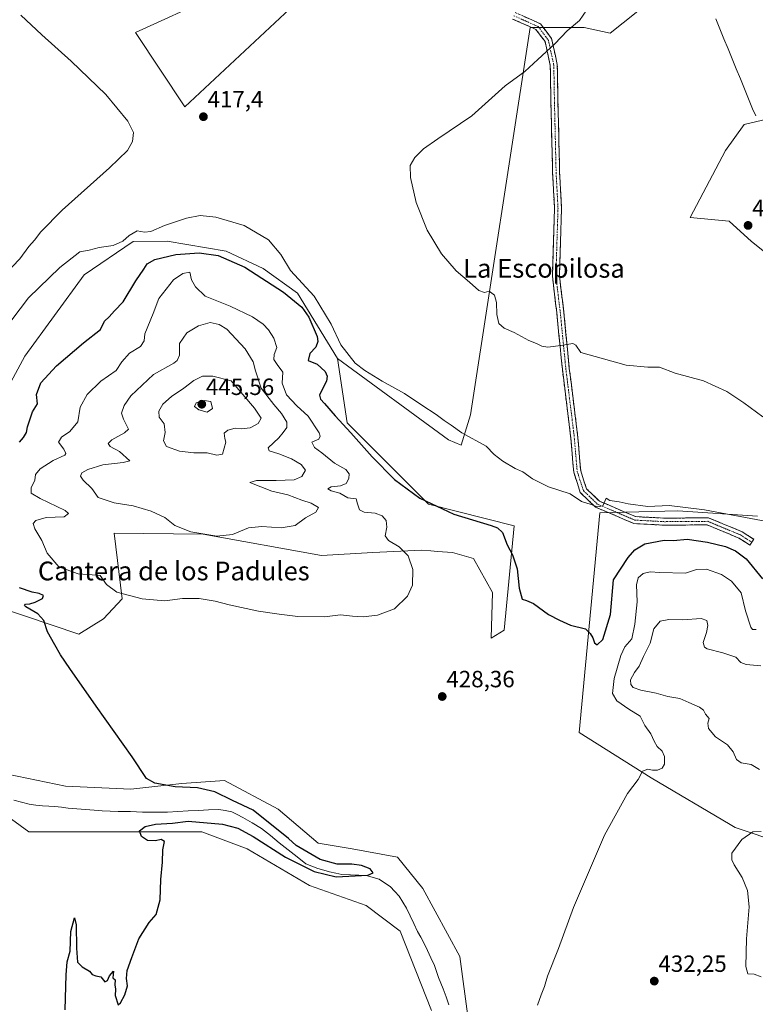
# Model space of a CAD drawing. Units: metres. Extents: x 635143 to 638611, y 4708926 to 4711306.
# Drawn here: x 636107 to 636421, y 4709297 to 4709717 of the extents above; entities that cross this region are included whole.
import ezdxf
from ezdxf.enums import TextEntityAlignment as Align

# ---------------------------------------------------------------- set-up
doc = ezdxf.new("R2010")
doc.units = ezdxf.units.M
doc.header["$MEASUREMENT"] = 0
doc.linetypes.add('TRAZO_Y_PUNTO', pattern=[1, 0.5, -0.25, 0, -0.25])
doc.linetypes.add('TRAZOSX2', pattern=[1.5, 1, -0.5])
for name, color, linetype, lineweight in [('Camino', 19, 'TRAZOSX2', 0), ('Camino Cxs', 19, 'Continuous', 0), ('Camino eje', 19, 'TRAZO_Y_PUNTO', 0), ('Carátula', 7, 'Continuous', 5), ('Corriente natural lineal', 142, 'Continuous', 13), ('Cultivos herbáceos CxS', 92, 'Continuous', 0), ('Cultivos leñosos CxS', 92, 'Continuous', 0), ('Curva de nivel maestra', 36, 'Continuous', 30), ('Curva de nivel normal', 36, 'Continuous', 0), ('Matorral CxS', 135, 'Continuous', 0), ('Pastizal CxS', 92, 'Continuous', 0), ('Punto de cota en terreno', 7, 'Continuous', 0), ('Rótulo de punto de cota en terreno', 19, 'Continuous', 0), ('Texto cartográfico', 19, 'Continuous', 0)]:
    doc.layers.add(name, color=color, linetype=linetype, lineweight=lineweight)
doc.styles.add('Arial', font='txt', dxfattribs={"height": 0.2})

# ---------------------------------------------------------------- blocks, each defined once
blk = doc.blocks.new('*U150')
at = {"layer": 'Cultivos herbáceos CxS', "color": 92, "linetype": 'Continuous', "lineweight": 0}
blk.add_polyline3d([(636089.3675, 4709386.4103, 421.9547), (636111.1511, 4709370.6773, 423.7105), (636118.4125, 4709370.6771, 423.6946), (636148.6681, 4709370.6767, 424.6266), (636184.9747, 4709370.6763, 426.3587), (636204.3381, 4709363.4149, 426.2529), (636230.9627, 4709347.6817, 426.3204), (636255.1669, 4709339.2101, 428.4062), (636269.6893, 4709328.3179, 427.1649), (636283.0011, 4709294.4319, 427.2997)], dxfattribs=at)
blk = doc.blocks.new('*U197')
at = {"layer": 'Curva de nivel normal', "color": 36, "linetype": 'Continuous', "lineweight": 0}
blk.add_polyline3d([(636328.27, 4709296.73, 430), (636329.75, 4709301.06, 430), (636331.25, 4709304.73, 430), (636332.58, 4709309.06, 430), (636337.25, 4709320.88, 430), (636343.65, 4709338.35, 430), (636356.84, 4709369.18, 430), (636366.65, 4709386.92, 430), (636371.18, 4709393.01, 430), (636373.1, 4709396.46, 430), (636375.4, 4709397.34, 430), (636377.38, 4709396.88, 430), (636379.52, 4709396.87, 430), (636381.41, 4709397.77, 430), (636382.42, 4709399.49, 430), (636382.39, 4709402.71, 430), (636381.42, 4709405.04, 430), (636379.33, 4709407.04, 430), (636377.97, 4709409.29, 430), (636376.64, 4709412.5, 430), (636374.03, 4709415.96, 430), (636372.03, 4709419.95, 430), (636367.21, 4709423, 430), (636362.08, 4709426.54, 430), (636360.31, 4709429.69, 430), (636360.98, 4709435.96, 430), (636363.75, 4709445.82, 430), (636365.58, 4709449.59, 430), (636368.5, 4709453.01, 430), (636369.83, 4709459.2, 430), (636370.73, 4709468.68, 430), (636370.56, 4709476.03, 430), (636371.15, 4709479.03, 430), (636373.34, 4709480.8, 430), (636376.26, 4709481.54, 430), (636380.51, 4709481.27, 430), (636391.47, 4709480.93, 430), (636396.07, 4709482.5, 430), (636400.3, 4709482.61, 430), (636406.71, 4709480.34, 430), (636410.98, 4709477.59, 430), (636415.11, 4709472.54, 430), (636417.04, 4709464.93, 430), (636419.34, 4709457.87, 430), (636420.01, 4709456.89, 430), (636421.54, 4709456.9, 430)], dxfattribs=at)
blk = doc.blocks.new('*U210')
at = {"layer": 'Curva de nivel maestra', "color": 36, "linetype": 'Continuous', "lineweight": 30}
for points in [[(636126.74, 4709294.76, 425), (636127.13, 4709309.62, 425), (636127.62, 4709315.23, 425), (636128.86, 4709319.78, 425), (636129.12, 4709328.08, 425), (636130.69, 4709333.92, 425), (636131.34, 4709330.91, 425), (636131.49, 4709321.05, 425), (636132.01, 4709315.06, 425), (636133.94, 4709313.06, 425), (636137.03, 4709311.14, 425), (636138.28, 4709309.73, 425), (636139.76, 4709309.21, 425), (636141.87, 4709308.79, 425), (636143.56, 4709306.68, 425), (636144.76, 4709307.2, 425), (636145.55, 4709309.16, 425), (636147.26, 4709311.13, 425), (636146.98, 4709308.38, 425), (636148, 4709307.45, 425), (636147.89, 4709305.34, 425), (636148.14, 4709303.59, 425), (636147.97, 4709300.86, 425), (636149.29, 4709296.77, 425), (636150.3, 4709297.65, 425), (636152.15, 4709301.06, 425), (636153.24, 4709304.9, 425), (636152.85, 4709308.11, 425), (636153.15, 4709311.49, 425), (636155.14, 4709317.06, 425), (636158.1, 4709324.97, 425), (636162.56, 4709331.98, 425), (636165.52, 4709335.43, 425), (636167.27, 4709341.59, 425), (636167.56, 4709350.33, 425), (636168.3, 4709357.67, 425), (636168.4, 4709362.89, 425), (636169.02, 4709366.49, 425), (636167.61, 4709367.4, 425), (636165.28, 4709366.86, 425), (636161.84, 4709366.98, 425), (636159.23, 4709368.61, 425), (636158.45, 4709371.03, 425), (636160.9, 4709372.9, 425), (636165.3, 4709373.88, 425), (636172.52, 4709374.37, 425), (636179.13, 4709375.11, 425), (636193.81, 4709373.84, 425), (636200.4, 4709372.19, 425), (636206.87, 4709368.66, 425), (636220.66, 4709359.83, 425), (636233.02, 4709353.69, 425), (636242.32, 4709351.5, 425), (636255.88, 4709352.17, 425), (636258.14, 4709353.18, 425), (636256.87, 4709354.85, 425), (636253.19, 4709356.32, 425), (636249.05, 4709356.85, 425), (636242.82, 4709356.83, 425), (636235.56, 4709358.89, 425), (636225.32, 4709364.77, 425), (636221.97, 4709367.76, 425), (636206.86, 4709379.91, 425), (636198.1, 4709383.97, 425), (636190.58, 4709387.62, 425), (636183.1, 4709389.44, 425), (636173.61, 4709389.88, 425), (636164.94, 4709391.36, 425), (636161.41, 4709393.43, 425), (636155.22, 4709402.65, 425), (636139.92, 4709424.28, 425), (636128.75, 4709440.3, 425), (636124.66, 4709446.08, 425), (636122.29, 4709450.38, 425), (636119.22, 4709455.97, 425), (636117.66, 4709460.74, 425), (636115.04, 4709463.63, 425), (636109.98, 4709466.58, 425), (636109.34, 4709467.21, 425), (636109.78, 4709467.78, 425), (636111.62, 4709467.88, 425), (636113.95, 4709468.56, 425), (636117.01, 4709470.1, 425), (636117.52, 4709471.38, 425), (636115.6, 4709472.34, 425), (636112.58, 4709472.9, 425), (636107.21, 4709474.69, 425)], [(636107.15, 4709536.84, 425), (636108.88, 4709538.88, 425), (636110.18, 4709541.02, 425), (636110.69, 4709543.35, 425), (636111.76, 4709546.78, 425), (636112.78, 4709549.74, 425), (636114.95, 4709553.12, 425), (636114.48, 4709557.17, 425), (636116.32, 4709562.19, 425), (636122.94, 4709569.34, 425), (636134.49, 4709579.26, 425), (636141.73, 4709584.93, 425), (636143.55, 4709588.48, 425), (636145.52, 4709590.24, 425), (636147.75, 4709592.82, 425), (636151.44, 4709596.68, 425), (636156.86, 4709605.68, 425), (636160.25, 4709610.68, 425), (636161.64, 4709612.92, 425), (636164.95, 4709614.68, 425), (636173.91, 4709616.88, 425), (636183.83, 4709617.57, 425), (636192.02, 4709616.43, 425), (636203.35, 4709611.44, 425), (636219.8, 4709600.88, 425), (636227.67, 4709594.41, 425), (636230.69, 4709590.1, 425), (636234.22, 4709581.89, 425), (636234.54, 4709579.83, 425), (636233.67, 4709577.29, 425), (636231.04, 4709574.66, 425), (636230.43, 4709571.66, 425), (636234.18, 4709570.12, 425), (636237.64, 4709567.01, 425), (636238.5, 4709564.94, 425), (636238.26, 4709562.8, 425), (636236.32, 4709559.24, 425), (636235.28, 4709556.9, 425), (636235.68, 4709555.17, 425), (636237.38, 4709553.32, 425), (636241.9, 4709548.06, 425), (636248.66, 4709540.82, 425), (636257.63, 4709530.56, 425), (636267.3, 4709520.94, 425), (636278, 4709512.88, 425), (636292.54, 4709506.06, 425), (636308.52, 4709501.25, 425), (636311.22, 4709500.27, 425), (636313.26, 4709498.24, 425), (636315.25, 4709493.09, 425), (636317.61, 4709488.72, 425), (636319.62, 4709482.74, 425), (636320.39, 4709474.5, 425), (636321.64, 4709469.84, 425), (636323.57, 4709469.37, 425), (636326.58, 4709468.03, 425), (636332.91, 4709463.36, 425), (636337.58, 4709460.86, 425), (636342.32, 4709458.75, 425), (636348.7, 4709457.24, 425), (636350.71, 4709455.2, 425), (636351.91, 4709453.4, 425), (636352.55, 4709451.28, 425), (636353.75, 4709450.34, 425), (636356.16, 4709452.62, 425), (636359.43, 4709463.34, 425), (636360.63, 4709478.08, 425), (636366.96, 4709487.62, 425), (636369.81, 4709490.95, 425), (636373.98, 4709493.53, 425), (636382.24, 4709494.99, 425), (636386.24, 4709494.84, 425), (636392.12, 4709495.4, 425), (636400.77, 4709494.23, 425), (636408.42, 4709492.38, 425), (636412.78, 4709490.46, 425), (636417.25, 4709487.14, 425), (636424.2, 4709478.51, 425)]]:
    blk.add_polyline3d(points, dxfattribs=at)
blk = doc.blocks.new('5PATER')
at = {"layer": 'Carátula', "linetype": 'Continuous', "lineweight": 5}
h = blk.add_hatch(color=250, dxfattribs=at)
edge = h.paths.add_edge_path()
edge.add_ellipse((0, 0.01), major_axis=(-1.33, -1.34), ratio=0.999422, start_angle=0, end_angle=360)

msp = doc.modelspace()

# ---------------------------------------------------------------- linework, layer by layer
at = {"layer": 'Camino', "color": 19, "linetype": 'TRAZOSX2', "lineweight": 0}
for points in [[(636318.66, 4709720.13), (636329.48, 4709715.31), (636334.29, 4709708.95), (636336.71, 4709697.85), (636336.99, 4709681.72), (636337.7, 4709651.71), (636338.5, 4709636.57), (636337.59, 4709607.8), (636339.45, 4709592.45), (636341.83, 4709568.32), (636345.35, 4709539.92), (636346.68, 4709524.61), (636349.14, 4709517), (636354.64, 4709511.69), (636370.1, 4709505.07), (636382.42, 4709504.42), (636401.17, 4709504.57), (636415.55, 4709498.6), (636420.51, 4709495.42), (636419.7, 4709494.16)], [(636419.7, 4709494.16), (636418.89, 4709492.9), (636414.15, 4709495.94), (636400.59, 4709501.57), (636382.36, 4709501.42), (636369.4, 4709502.11), (636352.96, 4709509.15), (636346.52, 4709515.36), (636343.72, 4709524.01), (636342.37, 4709539.6), (636338.85, 4709567.98), (636336.47, 4709592.13), (636334.59, 4709607.66), (636335.5, 4709636.53), (636334.7, 4709651.59), (636333.99, 4709681.66), (636333.71, 4709697.51), (636331.49, 4709707.67), (636327.56, 4709712.89), (636317.6, 4709717.31)]]:
    msp.add_lwpolyline(points, dxfattribs=at)
at = {"layer": 'Camino Cxs', "color": 19, "linetype": 'Continuous', "lineweight": 0}
msp.add_polyline3d([(636322.27, 4709718.52, 417.28), (636325.87, 4709716.92, 416.84), (636329.48, 4709715.31, 416.19), (636331.89, 4709712.13, 415.54), (636334.29, 4709708.95, 415.21), (636335.1, 4709705.25, 414.92), (636335.9, 4709701.55, 414.62), (636336.71, 4709697.85, 414.32), (636336.78, 4709693.82, 414.07), (636336.85, 4709689.79, 413.89), (636336.92, 4709685.75, 413.75), (636336.99, 4709681.72, 413.62), (636337.09, 4709677.43, 413.48), (636337.19, 4709673.15, 413.35), (636337.29, 4709668.86, 413.26), (636337.4, 4709664.57, 413.18), (636337.5, 4709660.28, 413.16), (636337.6, 4709656, 413.15), (636337.7, 4709651.71, 413.15), (636337.9, 4709647.93, 413.16), (636338.1, 4709644.14, 413.2), (636338.3, 4709640.36, 413.23), (636338.5, 4709636.57, 413.29), (636338.35, 4709631.78, 413.41), (636338.2, 4709626.98, 413.55), (636338.05, 4709622.19, 413.64), (636337.89, 4709617.39, 413.73), (636337.74, 4709612.6, 413.85), (636337.59, 4709607.8, 413.97), (636338.06, 4709603.96, 414.1), (636338.52, 4709600.13, 414.22), (636338.99, 4709596.29, 414.33), (636339.45, 4709592.45, 414.46), (636339.93, 4709587.62, 414.63), (636340.4, 4709582.8, 414.78), (636340.88, 4709577.97, 414.99), (636341.35, 4709573.15, 415.23), (636341.83, 4709568.32, 415.47), (636342.42, 4709563.59, 415.73), (636343, 4709558.85, 416.02), (636343.59, 4709554.12, 416.33), (636344.18, 4709549.39, 416.63), (636344.76, 4709544.65, 416.97), (636345.35, 4709539.92, 417.28), (636345.68, 4709536.09, 417.56), (636346.02, 4709532.27, 417.86), (636346.35, 4709528.44, 418.13), (636346.68, 4709524.61, 418.39), (636347.91, 4709520.81, 418.71), (636349.14, 4709517, 419.12), (636351.89, 4709514.35, 419.39), (636354.64, 4709511.69, 419.66), (636358.51, 4709510.04, 419.84), (636362.37, 4709508.38, 420.28), (636366.24, 4709506.73, 420.48), (636370.1, 4709505.07, 420.6), (636374.21, 4709504.85, 420.61), (636378.31, 4709504.64, 420.74), (636382.42, 4709504.42, 421), (636387.11, 4709504.46, 421.13), (636391.8, 4709504.5, 421.15), (636396.48, 4709504.53, 420.98), (636401.17, 4709504.57, 420.77), (636404.77, 4709503.08, 421.13), (636408.36, 4709501.59, 421.18), (636411.96, 4709500.09, 421.18), (636415.55, 4709498.6, 421.42), (636418.03, 4709497.01, 421.65), (636420.51, 4709495.42, 421.66), (636418.89, 4709492.9, 422.2), (636416.52, 4709494.42, 422.16), (636414.15, 4709495.94, 422.09), (636409.63, 4709497.82, 421.77), (636405.11, 4709499.69, 421.7), (636400.59, 4709501.57, 421.64), (636396.03, 4709501.53, 421.7), (636391.48, 4709501.5, 422.02), (636386.92, 4709501.46, 421.92), (636382.36, 4709501.42, 422.03), (636378.04, 4709501.65, 421.6), (636373.72, 4709501.88, 421.21), (636369.4, 4709502.11, 420.9), (636365.29, 4709503.87, 420.94), (636361.18, 4709505.63, 421.29), (636357.07, 4709507.39, 420.56), (636352.96, 4709509.15, 420.03), (636349.74, 4709512.26, 419.73), (636346.52, 4709515.36, 419.27), (636345.12, 4709519.69, 418.68), (636343.72, 4709524.01, 418.37), (636343.38, 4709527.91, 418.1), (636343.05, 4709531.81, 417.8), (636342.71, 4709535.7, 417.5), (636342.37, 4709539.6, 417.22), (636341.78, 4709544.33, 416.89), (636341.2, 4709549.06, 416.56), (636340.61, 4709553.79, 416.25), (636340.02, 4709558.52, 416.01), (636339.44, 4709563.25, 415.72), (636338.85, 4709567.98, 415.45), (636338.37, 4709572.81, 415.21), (636337.9, 4709577.64, 414.97), (636337.42, 4709582.47, 414.76), (636336.95, 4709587.3, 414.59), (636336.47, 4709592.13, 414.41), (636336, 4709596.01, 414.29), (636335.53, 4709599.9, 414.19), (636335.06, 4709603.78, 414.08), (636334.59, 4709607.66, 413.98), (636334.74, 4709612.47, 413.87), (636334.89, 4709617.28, 413.77), (636335.05, 4709622.1, 413.65), (636335.2, 4709626.91, 413.53), (636335.35, 4709631.72, 413.42), (636335.5, 4709636.53, 413.33), (636335.3, 4709640.3, 413.28), (636335.1, 4709644.06, 413.24), (636334.9, 4709647.83, 413.21), (636334.7, 4709651.59, 413.19), (636334.6, 4709655.89, 413.19), (636334.5, 4709660.18, 413.2), (636334.4, 4709664.48, 413.22), (636334.29, 4709668.77, 413.3), (636334.19, 4709673.07, 413.42), (636334.09, 4709677.36, 413.55), (636333.99, 4709681.66, 413.69), (636333.92, 4709685.62, 413.83), (636333.85, 4709689.59, 414), (636333.78, 4709693.55, 414.19), (636333.71, 4709697.51, 414.43), (636332.97, 4709700.9, 414.71), (636332.23, 4709704.28, 415), (636331.49, 4709707.67, 415.27), (636329.53, 4709710.28, 415.65), (636327.56, 4709712.89, 416.11), (636324.24, 4709714.36, 416.66), (636320.92, 4709715.84, 417.13), (636317.6, 4709717.31, 417.63)], dxfattribs=at)
at = {"layer": 'Camino eje', "color": 19, "linetype": 'TRAZO_Y_PUNTO', "lineweight": 0}
msp.add_lwpolyline([(636318.13, 4709718.72), (636323.11, 4709716.51), (636328.52, 4709714.1), (636330.93, 4709710.92), (636332.89, 4709708.31), (636334.1, 4709702.76), (636335.21, 4709697.68), (636335.35, 4709689.62), (636335.49, 4709681.69), (636336.2, 4709651.65), (636336.6, 4709644.12), (636337, 4709636.55), (636336.09, 4709607.73), (636337.96, 4709592.29), (636340.34, 4709568.15), (636343.86, 4709539.76), (636344.53, 4709532.11), (636345.2, 4709524.31), (636347.83, 4709516.18), (636351.05, 4709513.08), (636353.8, 4709510.42), (636369.75, 4709503.59), (636376.23, 4709503.25), (636382.39, 4709502.92), (636391.51, 4709503), (636400.88, 4709503.07), (636414.85, 4709497.27), (636419.7, 4709494.16)], dxfattribs=at)
at = {"layer": 'Corriente natural lineal', "color": 142, "linetype": 'Continuous', "lineweight": 13}
for points in [[(636421.44, 4709675.99, 411.96), (636420.05, 4709679.08, 411.93), (636418.3, 4709683.33, 411.99), (636416.56, 4709687.59, 411.59), (636414.81, 4709691.84, 411.82), (636413.06, 4709696.1, 411.89), (636411.32, 4709700.35, 411.6), (636409.57, 4709704.6, 411.74), (636407.82, 4709708.86, 411.56), (636406.07, 4709713.11, 411.15), (636404.33, 4709717.37, 411.51)], [(636290.42, 4709296.81, 427.06), (636289.22, 4709300.25, 426.84), (636288.03, 4709303.68, 426.81), (636287.05, 4709306.12, 426.5), (636286.06, 4709308.55, 426.26), (636285.17, 4709311.08, 426.51), (636284.28, 4709313.6, 426.55), (636282.78, 4709316.84, 426.43), (636281.27, 4709320.08, 426.31), (636279.77, 4709323.32, 426.31), (636278.41, 4709325.75, 426.23), (636277.05, 4709328.18, 425.94), (636275.48, 4709331.48, 426.16), (636273.92, 4709334.78, 426.19), (636272.35, 4709338.08, 426.07), (636270.8, 4709340.6, 426.32), (636269.25, 4709343.12, 426.52), (636267.33, 4709345.25, 426.25), (636265.4, 4709347.38, 426.08), (636263.02, 4709348.94, 425.69), (636260.64, 4709350.5, 425.34), (636258.18, 4709351.22, 425.1), (636255.71, 4709351.93, 424.82), (636252.06, 4709352.12, 424.74), (636248.42, 4709352.3, 424.68), (636244.77, 4709352.49, 424.65), (636242.13, 4709353.01, 424.51), (636239.48, 4709353.52, 424.36), (636237.02, 4709354.24, 424.46), (636234.55, 4709354.95, 424.59), (636231.99, 4709355.94, 424.54), (636229.43, 4709356.93, 424.43), (636225.64, 4709359.95, 424.11), (636221.86, 4709362.98, 423.95), (636218.07, 4709366, 424.21), (636214.29, 4709369.03, 424.02), (636210.5, 4709372.05, 423.95), (636206.5, 4709374.43, 423.59), (636202.5, 4709376.81, 423.79), (636200.13, 4709378, 423.62), (636197.75, 4709379.18, 423.5), (636195.01, 4709379.7, 423.44), (636192.27, 4709380.21, 423.43), (636187.9, 4709379.98, 423.3), (636183.53, 4709379.75, 423.18), (636179.16, 4709379.53, 423.1), (636174.79, 4709379.3, 423.05), (636170.42, 4709379.07, 422.99), (636167.79, 4709379.03, 423.01), (636165.15, 4709378.98, 422.96), (636162.42, 4709379.03, 422.84), (636159.68, 4709379.07, 422.72), (636157.14, 4709379.22, 422.6), (636154.59, 4709379.36, 422.52), (636151.95, 4709379.32, 422.43), (636149.31, 4709379.27, 422.28), (636145.92, 4709379.46, 422.11), (636142.52, 4709379.65, 422.05), (636139.13, 4709379.84, 422.01), (636135.42, 4709380.15, 421.92), (636131.7, 4709380.46, 421.67), (636127.99, 4709380.77, 421.59), (636125.16, 4709381.1, 421.55), (636122.32, 4709381.43, 421.55), (636119.68, 4709381.57, 421.45), (636117.04, 4709381.71, 421.3), (636114.21, 4709382.04, 421.18), (636111.38, 4709382.37, 421.07), (636108.1, 4709383.25, 420.92), (636104.81, 4709384.14, 421)]]:
    msp.add_polyline3d(points, dxfattribs=at)
at = {"layer": 'Cultivos herbáceos CxS', "color": 92, "linetype": 'Continuous', "lineweight": 0}
for points in [[(636191.02, 4709875.67, 419.24), (636159.71, 4709747.86, 425.99), (636192.93, 4709741.82, 424.18), (636189.91, 4709726.72, 420.54), (636156.69, 4709711.61, 417.78), (636177.83, 4709679.9, 417.14), (636224.65, 4709723.69, 418.89), (636269.95, 4709765.98, 419.63), (636277.5, 4709805.24, 413.81), (636265.42, 4709827.89, 415.36), (636256.94, 4709850.91, 414.96)], [(636242.97, 4709572.53, 421.16), (636290.23, 4709537.78, 422.69), (636295.7, 4709535.54, 422.07), (636299.66, 4709548.54, 418.61), (636325.07, 4709713.68, 416.14), (636348.1, 4709713.68, 413.95), (636359.21, 4709711.3, 412.85), (636370.33, 4709720.03, 411.67), (636377.47, 4709729.56, 411.31), (636389.38, 4709729.56, 411.39), (636397.32, 4709728.76, 410.96), (636402.88, 4709736.7, 411.07), (636402.88, 4709750.2, 410.36), (636410.02, 4709757.34, 410.94), (636416.38, 4709759.73, 411.66), (636424.66, 4709758.41, 413.56)], [(636242.97, 4709572.53, 421.16), (636290.23, 4709537.78, 422.69), (636295.7, 4709535.54, 422.07), (636299.66, 4709548.54, 418.61), (636325.07, 4709713.68, 416.14), (636348.1, 4709713.68, 413.95), (636359.21, 4709711.3, 412.85), (636370.33, 4709720.03, 411.67), (636377.47, 4709729.56, 411.31), (636389.38, 4709729.56, 411.39), (636397.32, 4709728.76, 410.96), (636402.88, 4709736.7, 411.07), (636402.88, 4709750.2, 410.36), (636410.02, 4709757.34, 410.94), (636416.38, 4709759.73, 411.66), (636424.66, 4709758.41, 413.56)], [(636189.91, 4709726.72, 420.54), (636156.69, 4709711.61, 417.78), (636177.83, 4709679.9, 417.14), (636224.65, 4709723.69, 418.89)], [(636370.33, 4709720.03, 411.67), (636359.21, 4709711.3, 412.85), (636348.1, 4709713.68, 413.95), (636325.07, 4709713.68, 416.14), (636299.66, 4709548.54, 418.61), (636295.7, 4709535.54, 422.07), (636290.23, 4709537.78, 422.69), (636242.97, 4709572.53, 421.16), (636225.78, 4709600.35, 423.01), (636211.22, 4709610.84, 423.02), (636195.34, 4709618.31, 424.23), (636170.25, 4709622.57, 422.65), (636155.65, 4709622.4, 420.51), (636134.85, 4709608.18, 420.9), (636109.43, 4709573.47, 422.11), (636079.55, 4709518.35, 421.9)], [(636086.48, 4709470.48, 423.02), (636132.53, 4709454.95, 426.07), (636143.05, 4709461.46, 427.22), (636151.06, 4709469.98, 428.75), (636147.55, 4709498.03, 432.74), (636185.6, 4709497.53, 434.62), (636236.15, 4709488.51, 432.64), (636257.93, 4709489.76, 431.12), (636278.95, 4709490.76, 429.43), (636282.8, 4709490.47, 429.18), (636285.58, 4709490.25, 429.01), (636291.97, 4709489.76, 428.53), (636300.98, 4709487.26, 427.64), (636308.99, 4709472.73, 428.38), (636308.49, 4709453.19, 427.48), (636314, 4709456.7, 426.77), (636318.25, 4709501.19, 423.61), (636281.71, 4709510.33, 425.4), (636247.01, 4709545.06, 424.73), (636242.97, 4709572.53, 421.16), (636290.23, 4709537.78, 422.69), (636295.7, 4709535.54, 422.07), (636299.66, 4709548.54, 418.61), (636325.07, 4709713.68, 416.14), (636348.1, 4709713.68, 413.95), (636359.21, 4709711.3, 412.85), (636370.33, 4709720.03, 411.67)], [(636426.7, 4709674.77, 412.42), (636416.37, 4709672.39, 412.61), (636408.44, 4709661.28, 412.07), (636393.35, 4709632.69, 412.55), (636410.02, 4709631.11, 412.45), (636419.55, 4709622.37, 412.43), (636431.46, 4709612.84, 412.6)], [(636431.46, 4709612.84, 412.6), (636419.55, 4709622.37, 412.43), (636410.02, 4709631.11, 412.45), (636393.35, 4709632.69, 412.55), (636408.44, 4709661.28, 412.07), (636416.37, 4709672.39, 412.61), (636426.7, 4709674.77, 412.42)], [(636426.7, 4709674.77, 412.42), (636416.37, 4709672.39, 412.61), (636408.44, 4709661.28, 412.07), (636393.35, 4709632.69, 412.55), (636410.02, 4709631.11, 412.45), (636419.55, 4709622.37, 412.43), (636431.46, 4709612.84, 412.6)], [(636426.7, 4709674.77, 412.42), (636416.37, 4709672.39, 412.61), (636408.44, 4709661.28, 412.07), (636393.35, 4709632.69, 412.55), (636410.02, 4709631.11, 412.45), (636419.55, 4709622.37, 412.43), (636431.46, 4709612.84, 412.6)], [(636242.97, 4709572.53, 421.16), (636225.78, 4709600.35, 423.01), (636211.22, 4709610.84, 423.02), (636195.34, 4709618.31, 424.23), (636170.25, 4709622.57, 422.65), (636155.65, 4709622.4, 420.51), (636134.85, 4709608.18, 420.9), (636109.43, 4709573.47, 422.11), (636079.55, 4709518.35, 421.9), (636066.94, 4709493.61, 421.26), (636059.45, 4709477.99, 420.06)], [(636059.45, 4709477.99, 420.06), (636086.48, 4709470.48, 423.02), (636132.53, 4709454.95, 426.07), (636143.05, 4709461.46, 427.22), (636151.06, 4709469.98, 428.75), (636147.55, 4709498.03, 432.74), (636185.6, 4709497.53, 434.62), (636236.15, 4709488.51, 432.64), (636257.93, 4709489.76, 431.12), (636278.95, 4709490.76, 429.43), (636282.8, 4709490.47, 429.18), (636285.58, 4709490.25, 429.01), (636291.97, 4709489.76, 428.53), (636300.98, 4709487.26, 427.64), (636308.99, 4709472.73, 428.38), (636308.49, 4709453.19, 427.48), (636314, 4709456.7, 426.77), (636318.25, 4709501.19, 423.61), (636281.71, 4709510.33, 425.4), (636247.01, 4709545.06, 424.73), (636242.97, 4709572.53, 421.16)], [(636422.12, 4709505.27, 419.86), (636388.2, 4709507.57, 421.24), (636354.78, 4709506.67, 422.24), (636346.1, 4709413.02, 428.55), (636376.82, 4709393.68, 430.64), (636410.48, 4709373.77, 433.52), (636412.64, 4709372.49, 434.19), (636452.81, 4709358.99, 440.72)], [(636422.12, 4709505.27, 419.86), (636388.2, 4709507.57, 421.24), (636354.78, 4709506.67, 422.24), (636346.1, 4709413.02, 428.55), (636376.82, 4709393.68, 430.64), (636410.48, 4709373.77, 433.52), (636412.64, 4709372.49, 434.19), (636452.81, 4709358.99, 440.72)], [(636034.27, 4709481.6, 418.61), (636043.38, 4709465.07, 419.59), (636050.64, 4709454.18, 420.73), (636065.16, 4709440.87, 421.11), (636077.27, 4709433.61, 423.12), (636088.16, 4709411.82, 422.43), (636097.84, 4709396.09, 423.21), (636126.88, 4709390.04, 423.11), (636154.72, 4709388.83, 423.64), (636176.5, 4709391.25, 424.62), (636194.66, 4709392.46, 426.28), (636217.65, 4709380.36, 426.36), (636234.59, 4709365.83, 426.84), (636249.12, 4709363.41, 426.09), (636268.48, 4709359.78, 427.96), (636279.37, 4709346.47, 427.94), (636295.1, 4709317.43, 428.24), (636298.73, 4709290.8, 429.78), (636301.15, 4709281.12, 429.96), (636305.99, 4709264.18, 430.34), (636320.52, 4709252.07, 430.55), (636396.76, 4709244.81, 432.67), (636412.49, 4709235.13, 433.79), (636440.33, 4709221.82, 434.57)], [(636298.73, 4709290.8, 429.78), (636295.1, 4709317.43, 428.24), (636279.37, 4709346.47, 427.94), (636268.48, 4709359.78, 427.96), (636249.12, 4709363.41, 426.09), (636234.59, 4709365.83, 426.84), (636217.65, 4709380.36, 426.36), (636194.66, 4709392.46, 426.28), (636176.5, 4709391.25, 424.62), (636154.72, 4709388.83, 423.64), (636126.88, 4709390.04, 423.11), (636097.84, 4709396.09, 423.21)], [(636089.37, 4709386.41, 421.95), (636111.15, 4709370.68, 423.71), (636118.41, 4709370.68, 423.69), (636148.67, 4709370.68, 424.63), (636184.97, 4709370.68, 426.36), (636204.34, 4709363.41, 426.25), (636230.96, 4709347.68, 426.32), (636255.17, 4709339.21, 428.41), (636269.69, 4709328.32, 427.16), (636283, 4709294.43, 427.3)]]:
    msp.add_polyline3d(points, dxfattribs=at)
at = {"layer": 'Cultivos leñosos CxS', "color": 92, "linetype": 'Continuous', "lineweight": 0}
msp.add_polyline3d([(636177.83, 4709679.9, 417.14), (636156.69, 4709711.61, 417.78), (636189.91, 4709726.72, 420.54), (636192.93, 4709741.82, 424.18), (636159.71, 4709747.86, 425.99), (636191.02, 4709875.67, 419.24), (636206.55, 4709866.34, 419.3), (636237.37, 4709855.13, 418.8), (636256.94, 4709850.91, 414.96), (636265.42, 4709827.89, 415.36), (636277.5, 4709805.24, 413.81), (636269.95, 4709765.98, 419.63), (636224.65, 4709723.69, 418.89), (636177.83, 4709679.9, 417.14)], close=True, dxfattribs=at)
msp.add_polyline3d([(636191.02, 4709875.67, 419.24), (636159.71, 4709747.86, 425.99), (636192.93, 4709741.82, 424.18), (636189.91, 4709726.72, 420.54), (636156.69, 4709711.61, 417.78), (636177.83, 4709679.9, 417.14), (636224.65, 4709723.69, 418.89), (636269.95, 4709765.98, 419.63), (636277.5, 4709805.24, 413.81), (636265.42, 4709827.89, 415.36), (636256.94, 4709850.91, 414.96)], dxfattribs=at)
at = {"layer": 'Curva de nivel normal', "color": 36, "linetype": 'Continuous', "lineweight": 0}
for points in [[(636352.5, 4709725.9, 415), (636346.18, 4709716.67, 415), (636340.93, 4709712.32, 415), (636335.71, 4709706.78, 415), (636328.39, 4709700.11, 415), (636322.91, 4709694.95, 415), (636314.4, 4709688.82, 415), (636300.18, 4709675.96, 415), (636285.74, 4709666.18, 415), (636279.59, 4709661.91, 415), (636275.92, 4709658.21, 415), (636273.92, 4709654.84, 415), (636274.01, 4709649.67, 415), (636276.47, 4709639, 415), (636281.12, 4709627.29, 415), (636287.24, 4709617.2, 415), (636293.54, 4709609.92, 415), (636299.26, 4709605.08, 415), (636303.26, 4709601.56, 415), (636305.58, 4709600.7, 415), (636307.68, 4709601.24, 415), (636309.86, 4709599.54, 415), (636310.79, 4709596.44, 415), (636310.91, 4709591.34, 415), (636311.69, 4709587.39, 415), (636314.06, 4709585.4, 415), (636318.29, 4709583.64, 415), (636324.61, 4709580.16, 415), (636327.8, 4709578.96, 415), (636330.05, 4709577.81, 415), (636332.64, 4709577.4, 415), (636338.21, 4709578.11, 415), (636343.29, 4709578.86, 415), (636344.6, 4709578.21, 415), (636346.71, 4709575.01, 415), (636366.1, 4709569.68, 415), (636375.32, 4709568.79, 415), (636380.26, 4709568.84, 415), (636387.04, 4709566.28, 415), (636399.08, 4709562.97, 415), (636409.08, 4709558.46, 415), (636416.27, 4709553.62, 415), (636424.47, 4709547.71, 415)], [(636100.9, 4709608.34, 415), (636107.34, 4709615.01, 415), (636111.22, 4709620.3, 415), (636113.6, 4709623, 415), (636116.34, 4709626.58, 415), (636125.48, 4709635.85, 415), (636145.66, 4709653.84, 415), (636153.3, 4709661.22, 415), (636155.47, 4709665.05, 415), (636155.92, 4709668.87, 415), (636153.46, 4709673.75, 415), (636144.07, 4709685.13, 415), (636129.32, 4709699.36, 415), (636116.68, 4709710.61, 415), (636107.74, 4709719.02, 415)], [(636103.93, 4709589.03, 420), (636111.12, 4709598.35, 420), (636124.44, 4709611.38, 420), (636133.02, 4709618.04, 420), (636136.98, 4709618.71, 420), (636141.26, 4709619.9, 420), (636147.14, 4709620.74, 420), (636151.29, 4709622.54, 420), (636154.01, 4709625.03, 420), (636157.47, 4709626.97, 420), (636160.5, 4709626.34, 420), (636163.31, 4709626.63, 420), (636169.12, 4709629.2, 420), (636178.46, 4709632.44, 420), (636184.34, 4709633.46, 420), (636191.04, 4709632.81, 420), (636203.06, 4709629.29, 420), (636213.4, 4709623.1, 420), (636218.78, 4709616.83, 420), (636222.86, 4709610.02, 420), (636232.94, 4709599.12, 420), (636240.14, 4709587.22, 420), (636244.33, 4709578.42, 420), (636250.5, 4709570.46, 420), (636254.55, 4709567.45, 420), (636261.91, 4709562.87, 420), (636271.52, 4709557.62, 420), (636278.9, 4709552.56, 420), (636284.94, 4709548.63, 420), (636288.37, 4709546.04, 420), (636291.38, 4709544.15, 420), (636296.01, 4709540.77, 420), (636306.4, 4709535.17, 420), (636309.71, 4709531.6, 420), (636313.44, 4709528.71, 420), (636318.76, 4709525.62, 420), (636321.94, 4709524.22, 420), (636326.15, 4709521.22, 420), (636332.96, 4709517.74, 420), (636342.2, 4709514.78, 420), (636346.98, 4709511.57, 420), (636351.1, 4709510.2, 420), (636353.73, 4709509.22, 420), (636356.11, 4709509.68, 420), (636357.61, 4709512.89, 420), (636359.11, 4709511.98, 420), (636363.05, 4709511.42, 420), (636366.91, 4709510.52, 420), (636375.37, 4709509.43, 420), (636384.49, 4709509.76, 420), (636399.55, 4709508.02, 420), (636428.32, 4709502.54, 420)], [(636158.84, 4709577.62, 430), (636154.09, 4709574.78, 430), (636150.85, 4709571.11, 430), (636148.42, 4709567.47, 430), (636141.94, 4709562.91, 430), (636136.1, 4709557.23, 430), (636133.17, 4709551.73, 430), (636132.07, 4709545.53, 430), (636128.75, 4709541.35, 430), (636125.1, 4709539.02, 430), (636123.9, 4709536.82, 430), (636126.1, 4709533.91, 430), (636126.93, 4709532.03, 430), (636126.51, 4709531.25, 430), (636121.57, 4709529.04, 430), (636116.05, 4709525.44, 430), (636114.07, 4709523.02, 430), (636113.72, 4709520.69, 430), (636112.24, 4709517.35, 430), (636112.24, 4709515.13, 430), (636116.05, 4709512.81, 430), (636126.74, 4709507.72, 430), (636128.12, 4709506.42, 430), (636126.32, 4709505.04, 430), (636118.66, 4709504.72, 430), (636114.17, 4709503.49, 430), (636113.04, 4709502.18, 430), (636113.76, 4709499.84, 430), (636116.81, 4709494.89, 430), (636119.01, 4709489.5, 430), (636124.01, 4709483.7, 430), (636132.22, 4709480.7, 430), (636138.16, 4709480.25, 430), (636141.59, 4709480.01, 430), (636144.34, 4709476.18, 430), (636148.79, 4709472.9, 430), (636159.51, 4709469.98, 430), (636169.24, 4709469.18, 430), (636176.82, 4709470.09, 430), (636183.82, 4709470.11, 430), (636190.74, 4709469.05, 430), (636196.68, 4709467.44, 430), (636209.26, 4709464.69, 430), (636218.02, 4709463.45, 430), (636225.99, 4709462.42, 430), (636237.3, 4709462.39, 430), (636244.18, 4709463.17, 430), (636249.36, 4709462.55, 430), (636253.92, 4709462.36, 430), (636259.92, 4709463.09, 430), (636267.26, 4709465.76, 430), (636272.83, 4709471.08, 430), (636274.86, 4709475.77, 430), (636275.01, 4709482.54, 430), (636273, 4709488.3, 430), (636269.23, 4709492.13, 430), (636264.6, 4709494.91, 430), (636263.26, 4709496.92, 430), (636264.02, 4709500.64, 430), (636263.73, 4709503.38, 430), (636261.98, 4709505.39, 430), (636258.98, 4709506.6, 430), (636254.28, 4709507, 430), (636252.28, 4709508.04, 430), (636251.44, 4709510.54, 430), (636250.86, 4709512.62, 430), (636247.37, 4709513.13, 430), (636243.89, 4709515.13, 430), (636240.16, 4709516.04, 430), (636238.8, 4709516.98, 430), (636240.23, 4709517.77, 430), (636244.12, 4709518.16, 430), (636246.61, 4709519.24, 430), (636247.77, 4709521.34, 430), (636247.9, 4709523.38, 430), (636246.47, 4709525.14, 430), (636241.56, 4709527.86, 430), (636236.2, 4709532.33, 430), (636233.08, 4709534.63, 430), (636232, 4709536.78, 430), (636234.88, 4709538.18, 430), (636235.57, 4709539.44, 430), (636235.02, 4709540.85, 430), (636230.45, 4709547.94, 430), (636225.54, 4709552.39, 430), (636221.1, 4709557.03, 430), (636219.23, 4709562.01, 430), (636219.53, 4709566.7, 430), (636217.17, 4709569.97, 430), (636215.79, 4709572.14, 430), (636215.93, 4709574.18, 430), (636216.97, 4709577.2, 430), (636215.68, 4709581.14, 430), (636213.43, 4709584.71, 430), (636211.22, 4709587.16, 430), (636206.6, 4709590.31, 430), (636197.12, 4709594.88, 430), (636186.45, 4709599.12, 430), (636182.25, 4709603.14, 430), (636180.61, 4709606.02, 430), (636179.94, 4709609.34, 430), (636176.91, 4709608.81, 430), (636172.9, 4709606.02, 430), (636166.68, 4709598.06, 430), (636164.24, 4709591.68, 430), (636160.68, 4709583.01, 430), (636160.42, 4709580.01, 430), (636158.84, 4709577.62, 430)], [(636191.4, 4709496.78, 435), (636198.16, 4709497.38, 435), (636204.93, 4709500.27, 435), (636210.6, 4709500.89, 435), (636218.87, 4709500.31, 435), (636224.9, 4709501.26, 435), (636229.24, 4709504.63, 435), (636233.63, 4709507.02, 435), (636234.76, 4709509.02, 435), (636231.74, 4709510.82, 435), (636227.72, 4709512.14, 435), (636221.67, 4709514.43, 435), (636214.82, 4709515.98, 435), (636205.54, 4709519.59, 435), (636208.4, 4709520.55, 435), (636216.72, 4709520.42, 435), (636224.46, 4709520.8, 435), (636227.66, 4709522.12, 435), (636229.21, 4709524.84, 435), (636227.47, 4709527.3, 435), (636223.3, 4709529.77, 435), (636217.83, 4709531.85, 435), (636213.75, 4709533.19, 435), (636213.26, 4709534.46, 435), (636217.83, 4709538.69, 435), (636219.78, 4709541.02, 435), (636221.3, 4709543.03, 435), (636221.26, 4709545.39, 435), (636219.07, 4709549.01, 435), (636215.67, 4709552.94, 435), (636210.32, 4709559.87, 435), (636207.86, 4709567.33, 435), (636206.87, 4709571.16, 435), (636203.5, 4709576.63, 435), (636195.65, 4709585.06, 435), (636192.38, 4709586.98, 435), (636188.64, 4709587.82, 435), (636183.6, 4709586.41, 435), (636178.62, 4709583.45, 435), (636175.46, 4709578.86, 435), (636175.5, 4709573.9, 435), (636174.56, 4709571.68, 435), (636173, 4709570.57, 435), (636164.46, 4709565.69, 435), (636154.78, 4709556.57, 435), (636151.94, 4709552.54, 435), (636150.67, 4709549.23, 435), (636151.59, 4709546.69, 435), (636153.74, 4709542.44, 435), (636151.95, 4709540.76, 435), (636146.68, 4709537.84, 435), (636145.01, 4709536.22, 435), (636145.9, 4709534.92, 435), (636149.94, 4709532.84, 435), (636154.31, 4709528.86, 435), (636151.42, 4709528.11, 435), (636142.72, 4709527.14, 435), (636136.34, 4709525.24, 435), (636133.84, 4709523.72, 435), (636133.18, 4709522.37, 435), (636134.36, 4709520.57, 435), (636138.01, 4709517.01, 435), (636140.76, 4709513.26, 435), (636147.6, 4709510.96, 435), (636155.65, 4709509.68, 435), (636163.42, 4709507.34, 435), (636169.22, 4709504.73, 435), (636173.48, 4709501.27, 435), (636180.38, 4709498.56, 435), (636191.4, 4709496.78, 435)], [(636191.36, 4709531.34, 440), (636193.82, 4709531.7, 440), (636195.33, 4709536.88, 440), (636194.83, 4709538.45, 440), (636194.6, 4709540.71, 440), (636196.05, 4709542.02, 440), (636199.25, 4709542.74, 440), (636201.93, 4709542.57, 440), (636205.6, 4709543, 440), (636209.1, 4709544.86, 440), (636210.3, 4709547.02, 440), (636207.48, 4709551.29, 440), (636197.54, 4709562.96, 440), (636189.7, 4709565, 440), (636185.34, 4709564.99, 440), (636181.6, 4709563.14, 440), (636177.28, 4709559.89, 440), (636172.03, 4709556.32, 440), (636168.42, 4709553.03, 440), (636166.69, 4709550.01, 440), (636166.81, 4709547.56, 440), (636168.88, 4709544.6, 440), (636169.39, 4709540.97, 440), (636168.62, 4709537.35, 440), (636169.98, 4709534.96, 440), (636175.51, 4709532.97, 440), (636181.6, 4709532.24, 440), (636187.27, 4709532.24, 440), (636191.36, 4709531.34, 440)], [(636187.35, 4709549.62, 445), (636189.56, 4709551.19, 445), (636188.81, 4709554.23, 445), (636186, 4709554.65, 445), (636182.6, 4709553.6, 445), (636181.86, 4709552.01, 445), (636183.67, 4709550.57, 445), (636187.35, 4709549.62, 445)], [(636422.94, 4709397.19, 435), (636419.39, 4709399.28, 435), (636415.14, 4709400.1, 435), (636413.22, 4709401.53, 435), (636411.79, 4709404.8, 435), (636409.33, 4709407.76, 435), (636404.18, 4709411.14, 435), (636401.17, 4709414.71, 435), (636400.97, 4709417.04, 435), (636401.49, 4709418.99, 435), (636399.94, 4709420.8, 435), (636399.11, 4709422.53, 435), (636397.37, 4709423.84, 435), (636392.82, 4709425.73, 435), (636389.02, 4709427.44, 435), (636383.9, 4709428.41, 435), (636378.9, 4709429.75, 435), (636372.41, 4709431.01, 435), (636369.1, 4709432.23, 435), (636368.03, 4709433.52, 435), (636367.97, 4709435.5, 435), (636369.62, 4709438.58, 435), (636371.66, 4709441.34, 435), (636373.41, 4709445.36, 435), (636376.3, 4709451.16, 435), (636377.94, 4709457.22, 435), (636380.59, 4709460.55, 435), (636384.29, 4709461.22, 435), (636390.29, 4709461.11, 435), (636398.06, 4709461.64, 435), (636400.46, 4709460.78, 435), (636400.93, 4709458.57, 435), (636400.38, 4709455.72, 435), (636398.91, 4709451.45, 435), (636399.5, 4709449.35, 435), (636400.71, 4709448.62, 435), (636407.32, 4709447.02, 435), (636412.84, 4709445.06, 435), (636415.04, 4709442.87, 435), (636417.33, 4709441.97, 435), (636423.6, 4709441.43, 435)], [(636423.75, 4709308.75, 435), (636420.64, 4709309.93, 435), (636417.99, 4709310.13, 435), (636417.11, 4709313.14, 435), (636417.44, 4709325.02, 435), (636418.54, 4709338.69, 435), (636417.8, 4709345.6, 435), (636415.62, 4709351.1, 435), (636412.13, 4709356.53, 435), (636411.13, 4709358.72, 435), (636411.23, 4709361.5, 435), (636415.48, 4709367.39, 435), (636420.12, 4709370.56, 435), (636423.72, 4709370.74, 435)]]:
    msp.add_polyline3d(points, dxfattribs=at)
at = {"layer": 'Matorral CxS', "color": 135, "linetype": 'Continuous', "lineweight": 0}
for points in [[(636242.97, 4709572.53, 421.16), (636225.78, 4709600.35, 423.01), (636211.22, 4709610.84, 423.02), (636195.34, 4709618.31, 424.23), (636170.25, 4709622.57, 422.65), (636155.65, 4709622.4, 420.51), (636134.85, 4709608.18, 420.9), (636109.43, 4709573.47, 422.11), (636079.55, 4709518.35, 421.9), (636066.94, 4709493.61, 421.26), (636059.45, 4709477.99, 420.06)], [(636079.55, 4709518.35, 421.9), (636109.43, 4709573.47, 422.11), (636134.85, 4709608.18, 420.9), (636155.65, 4709622.4, 420.51), (636170.25, 4709622.57, 422.65), (636195.34, 4709618.31, 424.23), (636211.22, 4709610.84, 423.02), (636225.78, 4709600.35, 423.01), (636242.97, 4709572.53, 421.16), (636247.01, 4709545.06, 424.73), (636281.71, 4709510.33, 425.4), (636318.25, 4709501.19, 423.61), (636314, 4709456.7, 426.77), (636308.49, 4709453.19, 427.48), (636308.49, 4709453.19, 427.48), (636308.99, 4709472.73, 428.38), (636300.98, 4709487.26, 427.64), (636291.97, 4709489.76, 428.53), (636285.58, 4709490.25, 429.01), (636282.8, 4709490.47, 429.18), (636278.95, 4709490.76, 429.43), (636257.93, 4709489.76, 431.12), (636236.15, 4709488.51, 432.64), (636185.6, 4709497.53, 434.62), (636147.55, 4709498.03, 432.74), (636151.06, 4709469.98, 428.75), (636143.05, 4709461.46, 427.22), (636132.53, 4709454.95, 426.07), (636086.48, 4709470.48, 423.02)], [(636059.45, 4709477.99, 420.06), (636086.48, 4709470.48, 423.02), (636132.53, 4709454.95, 426.07), (636143.05, 4709461.46, 427.22), (636151.06, 4709469.98, 428.75), (636147.55, 4709498.03, 432.74), (636185.6, 4709497.53, 434.62), (636236.15, 4709488.51, 432.64), (636257.93, 4709489.76, 431.12), (636278.95, 4709490.76, 429.43), (636282.8, 4709490.47, 429.18), (636285.58, 4709490.25, 429.01), (636291.97, 4709489.76, 428.53), (636300.98, 4709487.26, 427.64), (636308.99, 4709472.73, 428.38), (636308.49, 4709453.19, 427.48), (636314, 4709456.7, 426.77), (636318.25, 4709501.19, 423.61), (636281.71, 4709510.33, 425.4), (636247.01, 4709545.06, 424.73), (636242.97, 4709572.53, 421.16)]]:
    msp.add_polyline3d(points, dxfattribs=at)
at = {"layer": 'Pastizal CxS', "color": 92, "linetype": 'Continuous', "lineweight": 0}
for points in [[(636016.93, 4709752.32, 407.04), (636028.33, 4709700.98, 408.58), (636030.11, 4709673.05, 409.61), (636030.11, 4709616.86, 412.33), (636019.7, 4709569, 413.65), (636019.7, 4709537.78, 414.85), (636034.27, 4709481.6, 418.61), (636043.38, 4709465.07, 419.59), (636050.64, 4709454.18, 420.73), (636065.16, 4709440.87, 421.11), (636077.27, 4709433.61, 423.12), (636088.16, 4709411.82, 422.43), (636097.84, 4709396.09, 423.21), (636126.88, 4709390.04, 423.11), (636154.72, 4709388.83, 423.64), (636176.5, 4709391.25, 424.62), (636194.66, 4709392.46, 426.28), (636217.65, 4709380.36, 426.36), (636234.59, 4709365.83, 426.84), (636249.12, 4709363.41, 426.09), (636268.48, 4709359.78, 427.96), (636279.37, 4709346.47, 427.94), (636295.1, 4709317.43, 428.24), (636298.73, 4709290.8, 429.78)], [(636452.81, 4709358.99, 440.72), (636412.64, 4709372.49, 434.19), (636410.48, 4709373.77, 433.52), (636376.82, 4709393.68, 430.64), (636346.1, 4709413.02, 428.55), (636354.78, 4709506.67, 422.24), (636388.2, 4709507.57, 421.24), (636422.12, 4709505.27, 419.86)], [(636422.12, 4709505.27, 419.86), (636388.2, 4709507.57, 421.24), (636354.78, 4709506.67, 422.24), (636346.1, 4709413.02, 428.55), (636376.82, 4709393.68, 430.64), (636410.48, 4709373.77, 433.52), (636412.64, 4709372.49, 434.19), (636452.81, 4709358.99, 440.72)], [(636034.27, 4709481.6, 418.61), (636043.38, 4709465.07, 419.59), (636050.64, 4709454.18, 420.73), (636065.16, 4709440.87, 421.11), (636077.27, 4709433.61, 423.12), (636088.16, 4709411.82, 422.43), (636097.84, 4709396.09, 423.21), (636126.88, 4709390.04, 423.11), (636154.72, 4709388.83, 423.64), (636176.5, 4709391.25, 424.62), (636194.66, 4709392.46, 426.28), (636217.65, 4709380.36, 426.36), (636234.59, 4709365.83, 426.84), (636249.12, 4709363.41, 426.09), (636268.48, 4709359.78, 427.96), (636279.37, 4709346.47, 427.94), (636295.1, 4709317.43, 428.24), (636298.73, 4709290.8, 429.78), (636301.15, 4709281.12, 429.96), (636305.99, 4709264.18, 430.34), (636320.52, 4709252.07, 430.55), (636396.76, 4709244.81, 432.67), (636412.49, 4709235.13, 433.79), (636440.33, 4709221.82, 434.57)], [(636283, 4709294.43, 427.3), (636269.69, 4709328.32, 427.16), (636255.17, 4709339.21, 428.41), (636230.96, 4709347.68, 426.32), (636204.34, 4709363.41, 426.25), (636184.97, 4709370.68, 426.36), (636148.67, 4709370.68, 424.63), (636118.41, 4709370.68, 423.69), (636111.15, 4709370.68, 423.71), (636089.37, 4709386.41, 421.95)], [(636089.37, 4709386.41, 421.95), (636111.15, 4709370.68, 423.71), (636118.41, 4709370.68, 423.69), (636148.67, 4709370.68, 424.63), (636184.97, 4709370.68, 426.36), (636204.34, 4709363.41, 426.25), (636230.96, 4709347.68, 426.32), (636255.17, 4709339.21, 428.41), (636269.69, 4709328.32, 427.16), (636283, 4709294.43, 427.3)]]:
    msp.add_polyline3d(points, dxfattribs=at)

# ---------------------------------------------------------------- block references
at = {"layer": 'Cultivos herbáceos CxS', "color": 92, "linetype": 'Continuous', "lineweight": 0}
msp.add_blockref('*U150', (0, 0), dxfattribs=at)
at = {"layer": 'Curva de nivel maestra', "color": 36, "linetype": 'Continuous', "lineweight": 30}
msp.add_blockref('*U210', (0, 0), dxfattribs=at)
at = {"layer": 'Curva de nivel normal', "color": 36, "linetype": 'Continuous', "lineweight": 0}
msp.add_blockref('*U197', (0, 0), dxfattribs=at)
at = {"layer": 'Punto de cota en terreno', "linetype": 'Continuous', "lineweight": 0}
for p in [(636185.69, 4709675.65, 417.4), (636418.11, 4709629.28, 412.48), (636185, 4709553, 445.56), (636287.61, 4709428.34, 428.36), (636378.08, 4709306.95, 432.25)]:
    msp.add_blockref('5PATER', p, dxfattribs=at)

# ---------------------------------------------------------------- texts
at = {"layer": 'Rótulo de punto de cota en terreno', "color": 19, "linetype": 'Continuous', "lineweight": 0, "style": 'Arial'}
for s, p in [('417,4', (636187.45, 4709677.41)), ('412,48', (636419.87, 4709631.04)), ('445,56', (636186.76, 4709554.76)), ('428,36', (636289.37, 4709430.1)), ('432,25', (636379.84, 4709308.71))]:
    msp.add_text(s, height=7, dxfattribs=at).set_placement(p, align=Align.BOTTOM_LEFT)
at = {"layer": 'Texto cartográfico', "color": 19, "linetype": 'Continuous', "lineweight": 0, "style": 'Arial'}
for s, p in [('La Escopilosa', (636331.02, 4709610.98)), ('Cantera de los Padules', (636173.05, 4709481.9))]:
    msp.add_text(s, height=8, dxfattribs=at).set_placement(p, align=Align.MIDDLE_CENTER)

doc.saveas('drawing.dxf')
